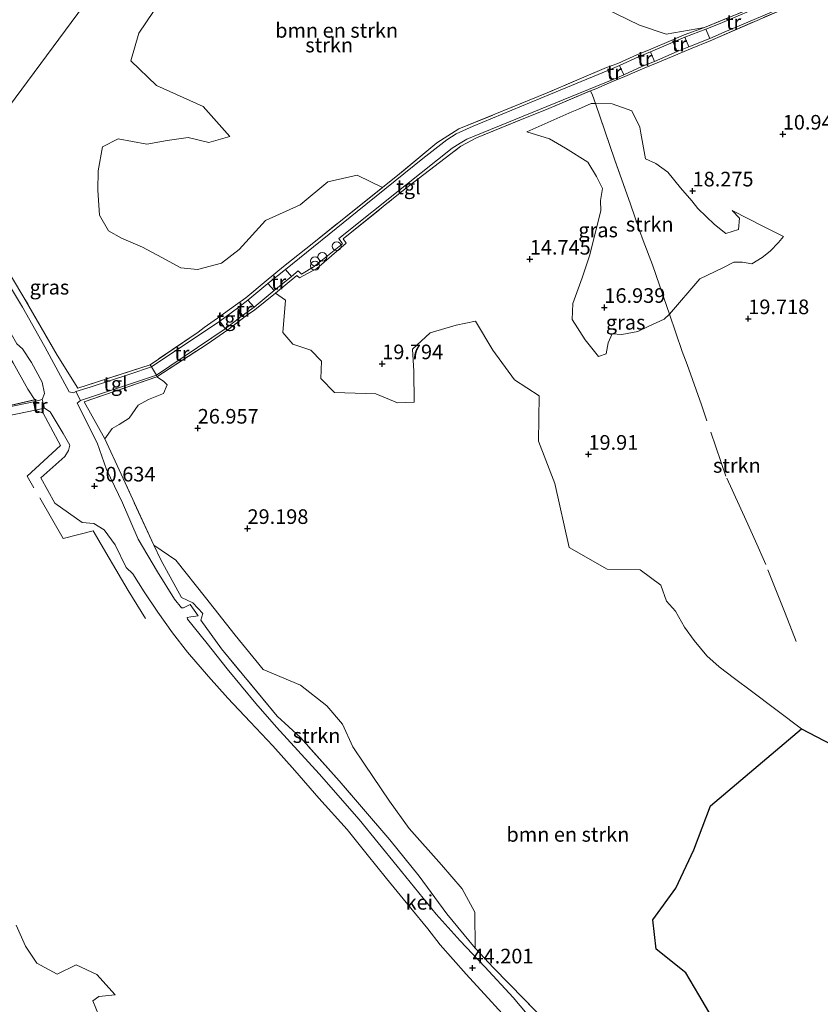
# Model space of a CAD drawing. Units: metres. Extents: x 20000 to 26205, y 387499 to 393752.
# Drawn here: x 23837 to 23974, y 391048 to 391216 of the extents above; entities that cross this region are included whole.
import ezdxf
from ezdxf.enums import TextEntityAlignment as Align

# ---------------------------------------------------------------- set-up
doc = ezdxf.new("R2010")
doc.units = ezdxf.units.M
doc.linetypes.add('IE-TERREINAFSCHEIDING', pattern=[10, 8, -2])
doc.layers.get('0').update_dxf_attribs({"lineweight": 25})
for name, color, linetype, lineweight in [('B-ME-GR-BOMENSTRUIKEN-GV-B6', 93, 'Continuous', 18), ('B-ME-GR-STRUIKEN-GV-B6', 93, 'Continuous', 18), ('B-ME-IE-GRASLAND-GV-B6', 93, 'Continuous', 18), ('B-ME-IE-GRONDWERKLIJN-GROND_NIETINGERICHT-GV-B6', 253, 'Continuous', 18), ('B-ME-IE-HULPGEOMETRIE-L-B1', 53, 'Continuous', 18), ('B-ME-IE-INRICHTINGSELEMENT-S-B1', 253, 'Continuous', 18), ('B-ME-IE-TERREINAFSCHEIDING-RASTERHEKWERK-L-B1', 8, 'IE-TERREINAFSCHEIDING', 18), ('B-ME-OG-BEBOUWING-GV-B6', 173, 'Continuous', 18), ('B-ME-VH-VERH_SOORT-BETON-OVERIG-GV-B6', 8, 'IE-TERREINAFSCHEIDING-NATUURLIJK-HOUTWAL', 18), ('B-ME-VH-VERH_SOORT-GV-B6', 8, 'Continuous', 18), ('B-ME-VH-VERH_SOORT-TEGELS-GV-B6', 8, 'Continuous', 18)]:
    doc.layers.add(name, color=color, linetype=linetype, lineweight=lineweight)
doc.layers.add('B-ME-GR-BOS-GV-B6', color=10, linetype='Continuous')
doc.layers.add('B-ME-GW-HOOGTEPUNT-S-B1', color=10, linetype='Continuous')
doc.styles.add('NLCS-ISO', font='NLCS-ISO.TTF')
doc.linetypes.add('IE-TERREINAFSCHEIDING-NATUURLIJK-HOUTWAL', pattern='A,7,-1.5,[67,NLCS.SHX,S=0.75,R=45,X=0,Y=0],-1.5,7,-1.5,[70,NLCS.SHX,S=0.75,R=0,X=0,Y=0],-1.5', length=20)

# ---------------------------------------------------------------- blocks, each defined once
blk = doc.blocks.new('hoogtepunt')
for p, q in [((-0.5, 0), (0.5, 0)), ((0, 0.5), (0, -0.5))]:
    blk.add_line(p, q)
blk = doc.blocks.new('dtb')
blk.add_circle((0, 0), 0.75)
blk = doc.blocks.new('prullenbak')
for centre in [(-0.375, 0), (0.375, 0)]:
    blk.add_circle(centre, 0.75)

msp = doc.modelspace()

# ---------------------------------------------------------------- linework, layer by layer
at = {"layer": 'B-ME-GR-BOMENSTRUIKEN-GV-B6'}
for points in [[(23908.995, 391316.157, 5.288), (23913.053, 391309.041, 5.397), (23913.834, 391307.721, 5.414), (23908.521, 391300.605, 6.044), (23825.745, 391188.756, 33.3)], [(23825.745, 391188.756, 33.3), (23908.521, 391300.605, 6.044)], [(23967.37, 391220.585, 7.008), (23954.163, 391215.08, 11.216), (23947.631, 391213.926, 14.015), (23943.034, 391215.498, 16.041), (23937.075, 391218.411, 17.557)], [(23859.962, 391217.849, 29.577), (23857.458, 391214.091, 29.86), (23856.087, 391209.401, 30.319), (23860.494, 391205.188, 29.509), (23868.442, 391201.562, 28.4), (23872.992, 391196.437, 27.347), (23869.436, 391195.451, 27.224), (23865.923, 391196.301, 27.443), (23862.296, 391195.776, 27.926), (23858.814, 391195.121, 28.289), (23853.922, 391196.07, 28.472), (23851.267, 391194.659, 28.656), (23850.509, 391190.563, 28.687), (23850.481, 391187.262, 28.679), (23850.736, 391183.012, 28.687), (23852.296, 391180.339, 28.676), (23854.478, 391179.076, 28.356), (23858.081, 391177.521, 28.197), (23861.414, 391175.746, 27.846), (23864.618, 391174.022, 27.224), (23867.514, 391173.723, 26.933), (23871.6, 391174.807, 26.159), (23874.599, 391177.132, 25.369), (23879.131, 391182.067, 24.608), (23885.059, 391184.782, 23.475), (23889.762, 391188.684, 22.167), (23894.767, 391189.818, 20.719), (23899.145, 391187.742, 19.431), (23887.383, 391178.337, 20.783), (23882.188, 391174.229, 21.485), (23879.238, 391171.797, 23.347), (23875.748, 391168.885, 24.013), (23873.983, 391167.6, 25.09), (23870.917, 391165.404, 25.593), (23868.625, 391163.792, 27.26), (23867.585, 391162.984, 27.292), (23859.375, 391157.417, 30.079), (23847.028, 391153.402, 30.917), (23843.521, 391159.052, 31.395), (23837.821, 391168.927, 31.491), (23834.122, 391175.159, 31.81)], [(23928.735, 391043.394, 45.194), (23923.33, 391048.95, 44.739), (23918.087, 391054.324, 44.281), (23914.967, 391057.691, 44.093), (23914.898, 391063.859, 43.782), (23912.74, 391067.813, 43.332), (23909.176, 391071.951, 42.343), (23903.687, 391078.171, 41.158), (23900.324, 391082.832, 40.596), (23896.048, 391089.171, 39.435), (23894.028, 391092.095, 38.869), (23892.275, 391096.011, 38.207), (23889.622, 391099.107, 37.545), (23885.092, 391102.642, 36.217), (23878.737, 391105.316, 35.411), (23873.903, 391111.195, 34.339), (23868.877, 391117.643, 33.074), (23863.761, 391124.037, 31.559), (23860.003, 391126.557, 31.12), (23854.451, 391138.75, 30.67), (23851.637, 391144.772, 30.745), (23852.882, 391146.519, 30.55), (23854.125, 391147.237, 30.49), (23855.819, 391148.283, 30.494), (23857.376, 391150.539, 30.506), (23859.116, 391151.483, 30.506), (23861.657, 391152.514, 30.147), (23862.281, 391154.004, 30.147), (23861.662, 391154.65, 30.147), (23860.554, 391155.366, 29.972), (23869.14, 391160.967, 27.224), (23872.652, 391163.404, 25.569), (23875.891, 391165.848, 24.891), (23877.266, 391166.829, 24.081), (23880.845, 391169.671, 23.355)], [(23880.845, 391169.671, 23.355), (23882.531, 391168.463, 22.969), (23882.098, 391162.964, 22.737), (23883.789, 391160.944, 22.705), (23886.884, 391159.942, 22.614), (23888.666, 391158.017, 22.482), (23888.572, 391155.089, 22.478), (23890.897, 391152.668, 22.207), (23897.972, 391152.469, 19.519), (23901.689, 391150.896, 19.806), (23904.535, 391151.058, 19.97), (23904.449, 391156.353, 19.73), (23904.229, 391160.067, 19.73), (23907.283, 391162.909, 18.725), (23911.684, 391164.201, 17.242), (23914.994, 391164.908, 16.36), (23917.996, 391159.947, 17.042), (23921.687, 391154.861, 17.625), (23925.885, 391152.137, 18.007), (23925.756, 391144.385, 19.571), (23928.571, 391137.102, 20.213), (23931.018, 391126.2, 18.825), (23937.542, 391122.5, 17.78), (23943.179, 391122.35, 16.42), (23946.698, 391119.73, 15.75), (23947.674, 391117.027, 15.726), (23949.189, 391115.291, 15.607), (23950.73, 391112.579, 15.615), (23952.384, 391110.314, 15.423), (23954.568, 391107.691, 15.315), (23956.663, 391105.76, 15.307), (23959.303, 391103.782, 14.949), (23962.174, 391101.615, 14.637), (23970.736, 391095.182, 12.883), (23955.194, 391081.994, 23.611), (23952.323, 391074.51, 28.217), (23949.242, 391067.968, 31.176), (23945.335, 391062.508, 35.22), (23945.874, 391057.502, 36.416), (23950.982, 391053.489, 38.295), (23953.187, 391049.72, 39.699), (23956.036, 391044.844, 40.245)]]:
    msp.add_polyline3d(points, dxfattribs=at)
at = {"layer": 'B-ME-GR-BOS-GV-B6'}
msp.add_polyline3d([(23956.036, 391044.844, 40.245), (23953.187, 391049.72, 39.699), (23950.982, 391053.489, 38.295), (23945.874, 391057.502, 36.416), (23945.335, 391062.508, 35.22), (23949.242, 391067.968, 31.176), (23952.323, 391074.51, 28.217), (23955.194, 391081.994, 23.611), (23970.736, 391095.182, 12.883), (23979.698, 391090.485, 11.818), (23985.809, 391086.02, 9.72), (23989.134, 391081.629, 8.272), (23994.875, 391077.107, 6.996), (23997.472, 391075.951, 7.06), (24001.83, 391076.682, 6.354), (24003.879, 391078.414, 5.848)], dxfattribs=at)
at = {"layer": 'B-ME-GR-STRUIKEN-GV-B6'}
for points in [[(23954.163, 391215.08, 11.216), (23950.692, 391213.82, 11.742), (23948.833, 391213.054, 12.863), (23944.585, 391211.228, 13.365), (23942.703, 391210.462, 14.498), (23939.336, 391208.939, 14.857), (23937.425, 391208.246, 15.826), (23927.264, 391203.905, 16.616), (23912.171, 391197.744, 17.983), (23908.401, 391195.346, 18.322), (23902.023, 391190.044, 19.1), (23899.145, 391187.742, 19.431), (23894.767, 391189.818, 20.719), (23889.762, 391188.684, 22.167), (23885.059, 391184.782, 23.475), (23879.131, 391182.067, 24.608), (23874.599, 391177.132, 25.369), (23871.6, 391174.807, 26.159), (23867.514, 391173.723, 26.933), (23864.618, 391174.022, 27.224), (23861.414, 391175.746, 27.846), (23858.081, 391177.521, 28.197), (23854.478, 391179.076, 28.356), (23852.296, 391180.339, 28.676), (23850.736, 391183.012, 28.687), (23850.481, 391187.262, 28.679), (23850.509, 391190.563, 28.687), (23851.267, 391194.659, 28.656), (23853.922, 391196.07, 28.472), (23858.814, 391195.121, 28.289), (23862.296, 391195.776, 27.926), (23865.923, 391196.301, 27.443), (23869.436, 391195.451, 27.224), (23872.992, 391196.437, 27.347), (23868.442, 391201.562, 28.4), (23860.494, 391205.188, 29.509), (23856.087, 391209.401, 30.319), (23857.458, 391214.091, 29.86), (23859.962, 391217.849, 29.577)], [(23880.845, 391169.671, 23.355), (23884.471, 391172.683, 21.302), (23884.941, 391172.262, 21.581), (23887.866, 391173.881, 20.967), (23892.925, 391178.216, 20.257), (23892.418, 391178.945, 20.257), (23900.706, 391185.653, 19.244), (23903.479, 391187.898, 18.905), (23912.53, 391194.814, 17.96), (23915.175, 391196.23, 17.533), (23922.725, 391199.321, 17.258), (23927.156, 391201.066, 16.871), (23934.695, 391204.254, 16.018), (23935.576, 391204.627, 15.918), (23938.44, 391205.88, 15.65), (23940.548, 391206.736, 14.614), (23943.555, 391208.033, 14.394), (23946.092, 391209.051, 13.278), (23949.601, 391210.537, 12.867), (23951.744, 391211.425, 11.622), (23955.101, 391212.792, 11.084), (23968.303, 391218.524, 7.092)], [(23937.075, 391218.411, 17.557), (23943.034, 391215.498, 16.041), (23947.631, 391213.926, 14.015), (23954.163, 391215.08, 11.216)], [(23923.794, 391197.23, 17.098), (23927.67, 391196.033, 16.468), (23930.424, 391194.451, 16.249), (23934.228, 391192.052, 15.989), (23935.678, 391189.607, 15.754), (23936.716, 391187.566, 15.914), (23936.355, 391185.516, 15.914), (23936.438, 391183.734, 15.985), (23934.522, 391176.064, 15.455), (23933.276, 391172.29, 16.089), (23931.652, 391167.893, 16.935), (23931.557, 391165.15, 16.943), (23933.786, 391161.677, 16.907), (23936.013, 391158.824, 17.353), (23937.351, 391159.278, 17.589), (23937.683, 391161.179, 17.393), (23938.362, 391162.732, 17.114), (23940.03, 391162.628, 17.114), (23942.763, 391163.099, 17.19), (23944.519, 391163.962, 17.425), (23947.249, 391165.243, 17.541), (23948.157, 391166.066, 17.581), (23953.342, 391172.111, 17.274), (23957.281, 391173.982, 17.752), (23959.182, 391174.951, 17.724), (23960.639, 391174.939, 17.525), (23962.256, 391174.67, 17.473), (23963.995, 391175.741, 17.473), (23965.399, 391176.862, 17.557), (23966.806, 391178.329, 17.728), (23967.655, 391179.346, 17.884), (23964.369, 391181.006, 17.788), (23958.9, 391183.808, 18.634), (23960.165, 391182.507, 18.845), (23959.956, 391180.554, 18.813), (23957.824, 391179.866, 18.793), (23955.845, 391181.398, 18.837), (23953.033, 391184.155, 18.59), (23952.015, 391185.443, 18.263), (23950.075, 391187.702, 18.287), (23947.878, 391190.35, 18.354), (23945.826, 391191.834, 18.354), (23944.055, 391192.621, 18.283), (23943.287, 391197.008, 17.788), (23943.124, 391198.024, 17.788), (23941.753, 391200.836, 17.497), (23938.395, 391202.017, 16.891), (23935.521, 391202.104, 16.928), (23934.786, 391202.115, 16.947), (23932.643, 391201.125, 16.947), (23931.494, 391200.693, 16.947), (23923.794, 391197.23, 17.098)], [(23979.698, 391090.485, 11.818), (23970.736, 391095.182, 12.883), (23962.174, 391101.615, 14.637), (23959.303, 391103.782, 14.949), (23956.663, 391105.76, 15.307), (23954.568, 391107.691, 15.315), (23952.384, 391110.314, 15.423), (23950.73, 391112.579, 15.615), (23949.189, 391115.291, 15.607), (23947.674, 391117.027, 15.726), (23946.698, 391119.73, 15.75), (23943.179, 391122.35, 16.42), (23937.542, 391122.5, 17.78), (23931.018, 391126.2, 18.825), (23928.571, 391137.102, 20.213), (23925.756, 391144.385, 19.571), (23925.885, 391152.137, 18.007), (23921.687, 391154.861, 17.625), (23917.996, 391159.947, 17.042), (23914.994, 391164.908, 16.36), (23911.684, 391164.201, 17.242), (23907.283, 391162.909, 18.725), (23904.229, 391160.067, 19.73), (23904.449, 391156.353, 19.73), (23904.535, 391151.058, 19.97), (23901.689, 391150.896, 19.806), (23897.972, 391152.469, 19.519), (23890.897, 391152.668, 22.207), (23888.572, 391155.089, 22.478), (23888.666, 391158.017, 22.482), (23886.884, 391159.942, 22.614), (23883.789, 391160.944, 22.705), (23882.098, 391162.964, 22.737), (23882.531, 391168.463, 22.969), (23880.845, 391169.671, 23.355)], [(23851.637, 391144.772, 30.745), (23848.129, 391151.086, 31.02), (23860.554, 391155.366, 29.972), (23861.662, 391154.65, 30.147), (23862.281, 391154.004, 30.147), (23861.657, 391152.514, 30.147), (23859.116, 391151.483, 30.506), (23857.376, 391150.539, 30.506), (23855.819, 391148.283, 30.494), (23854.125, 391147.237, 30.49), (23852.882, 391146.519, 30.55), (23851.637, 391144.772, 30.745)], [(23914.967, 391057.691, 44.093), (23910.125, 391063.581, 43.563), (23905.405, 391069.982, 42.458), (23900.384, 391076.21, 41.282), (23891.707, 391086.299, 39.188), (23885.074, 391093.724, 37.693), (23881.122, 391097.327, 37.166), (23871.575, 391108.845, 34.789), (23868.034, 391113.785, 33.593), (23868.423, 391114.891, 33.573), (23866.679, 391116.752, 33.094), (23864.762, 391117.645, 32.532), (23861.224, 391124.087, 31.387), (23860.003, 391126.557, 31.12), (23863.761, 391124.037, 31.559), (23868.877, 391117.643, 33.074), (23873.903, 391111.195, 34.339), (23878.737, 391105.316, 35.411), (23885.092, 391102.642, 36.217), (23889.622, 391099.107, 37.545), (23892.275, 391096.011, 38.207), (23894.028, 391092.095, 38.869), (23896.048, 391089.171, 39.435), (23900.324, 391082.832, 40.596), (23903.687, 391078.171, 41.158), (23909.176, 391071.951, 42.343), (23912.74, 391067.813, 43.332), (23914.898, 391063.859, 43.782), (23914.967, 391057.691, 44.093)]]:
    msp.add_polyline3d(points, dxfattribs=at)
at = {"layer": 'B-ME-IE-GRASLAND-GV-B6'}
for points in [[(23967.566, 391220.359, 7.08), (23956.811, 391215.792, 10.063), (23954.383, 391214.821, 11.212), (23950.781, 391213.415, 11.587), (23948.777, 391212.585, 12.759), (23944.909, 391210.944, 13.317), (23942.897, 391210.076, 14.338), (23939.639, 391208.59, 14.745), (23937.655, 391207.754, 15.762), (23927.861, 391203.695, 16.568), (23914.589, 391198.215, 17.656), (23911.692, 391196.885, 17.924), (23910.133, 391195.871, 18.079), (23906.013, 391192.692, 18.49), (23894.77, 391183.638, 19.702), (23882.532, 391173.708, 21.409), (23879.516, 391171.302, 23.252), (23876.07, 391168.451, 23.93), (23874.335, 391167.103, 25.046), (23871.31, 391164.881, 25.585), (23859.611, 391157.046, 30.079), (23859.375, 391157.417, 30.079), (23867.585, 391162.984, 27.292), (23868.625, 391163.792, 27.26), (23870.917, 391165.404, 25.593), (23873.983, 391167.6, 25.09), (23875.748, 391168.885, 24.013), (23879.238, 391171.797, 23.347), (23882.188, 391174.229, 21.485), (23887.383, 391178.337, 20.783), (23899.145, 391187.742, 19.431), (23902.023, 391190.044, 19.1), (23908.401, 391195.346, 18.322), (23912.171, 391197.744, 17.983), (23927.264, 391203.905, 16.616), (23937.425, 391208.246, 15.826), (23939.336, 391208.939, 14.857), (23942.703, 391210.462, 14.498), (23944.585, 391211.228, 13.365), (23948.833, 391213.054, 12.863), (23950.692, 391213.82, 11.742), (23954.163, 391215.08, 11.216), (23967.37, 391220.585, 7.008)], [(23880.845, 391169.671, 23.355), (23877.266, 391166.829, 24.081), (23875.891, 391165.848, 24.891), (23872.652, 391163.404, 25.569), (23869.14, 391160.967, 27.224), (23860.554, 391155.366, 29.972), (23860.49, 391155.638, 30.083), (23872.197, 391163.589, 25.613), (23875.21, 391165.84, 25.058), (23877.153, 391167.265, 23.93), (23880.607, 391170.117, 23.248), (23883.536, 391172.522, 21.413), (23884.691, 391173.481, 21.25), (23885.265, 391172.93, 21.25), (23887.464, 391174.218, 20.955), (23892.278, 391178.098, 20.432), (23891.648, 391179.014, 20.36), (23903.198, 391188.26, 18.861), (23911.05, 391194.484, 18.015), (23912.398, 391195.307, 17.968), (23913.537, 391195.99, 17.904), (23938.4, 391206.124, 15.786), (23940.354, 391207.013, 14.749), (23943.583, 391208.458, 14.342), (23945.601, 391209.296, 13.317), (23949.475, 391210.959, 12.707), (23951.473, 391211.794, 11.587), (23955.061, 391213.233, 11.16), (23957.506, 391214.31, 10.063), (23968.201, 391218.777, 7.092)], [(23968.303, 391218.524, 7.092), (23955.101, 391212.792, 11.084), (23951.744, 391211.425, 11.622), (23949.601, 391210.537, 12.867), (23946.092, 391209.051, 13.278), (23943.555, 391208.033, 14.394), (23940.548, 391206.736, 14.614), (23938.44, 391205.88, 15.65), (23935.576, 391204.627, 15.918), (23934.695, 391204.254, 16.018), (23927.156, 391201.066, 16.871), (23922.725, 391199.321, 17.258), (23915.175, 391196.23, 17.533), (23912.53, 391194.814, 17.96), (23903.479, 391187.898, 18.905), (23900.706, 391185.653, 19.244), (23892.418, 391178.945, 20.257), (23892.925, 391178.216, 20.257), (23887.866, 391173.881, 20.967), (23884.941, 391172.262, 21.581), (23884.471, 391172.683, 21.302), (23880.845, 391169.671, 23.355)], [(23935.521, 391202.104, 16.928), (23938.768, 391192.549, 16.963), (23941.519, 391184.882, 16.6), (23943.031, 391180.357, 16.253), (23943.662, 391178.69, 16.253), (23945.276, 391174.507, 16.528), (23947.706, 391167.372, 17.301), (23948.157, 391166.066, 17.581), (23947.249, 391165.243, 17.541), (23944.519, 391163.962, 17.425), (23942.763, 391163.099, 17.19), (23940.03, 391162.628, 17.114), (23938.362, 391162.732, 17.114), (23937.683, 391161.179, 17.393), (23937.351, 391159.278, 17.589), (23936.013, 391158.824, 17.353), (23933.786, 391161.677, 16.907), (23931.557, 391165.15, 16.943), (23931.652, 391167.893, 16.935), (23933.276, 391172.29, 16.089), (23934.522, 391176.064, 15.455), (23936.438, 391183.734, 15.985), (23936.355, 391185.516, 15.914), (23936.716, 391187.566, 15.914), (23935.678, 391189.607, 15.754), (23934.228, 391192.052, 15.989), (23930.424, 391194.451, 16.249), (23927.67, 391196.033, 16.468), (23923.794, 391197.23, 17.098), (23931.494, 391200.693, 16.947), (23932.643, 391201.125, 16.947), (23934.786, 391202.115, 16.947), (23935.521, 391202.104, 16.928)], [(23935.521, 391202.104, 16.928), (23938.395, 391202.017, 16.891), (23941.753, 391200.836, 17.497), (23943.124, 391198.024, 17.788), (23943.287, 391197.008, 17.788), (23944.055, 391192.621, 18.283), (23945.826, 391191.834, 18.354), (23947.878, 391190.35, 18.354), (23950.075, 391187.702, 18.287), (23952.015, 391185.443, 18.263), (23953.033, 391184.155, 18.59), (23955.845, 391181.398, 18.837), (23957.824, 391179.866, 18.793), (23959.956, 391180.554, 18.813), (23960.165, 391182.507, 18.845), (23958.9, 391183.808, 18.634), (23964.369, 391181.006, 17.788), (23967.655, 391179.346, 17.884), (23966.806, 391178.329, 17.728), (23965.399, 391176.862, 17.557), (23963.995, 391175.741, 17.473), (23962.256, 391174.67, 17.473), (23960.639, 391174.939, 17.525), (23959.182, 391174.951, 17.724), (23957.281, 391173.982, 17.752), (23953.342, 391172.111, 17.274), (23948.157, 391166.066, 17.581), (23947.706, 391167.372, 17.301), (23945.276, 391174.507, 16.528), (23943.662, 391178.69, 16.253), (23943.031, 391180.357, 16.253), (23941.519, 391184.882, 16.6), (23938.768, 391192.549, 16.963), (23935.521, 391202.104, 16.928)], [(23824.755, 391187.419, 33.037), (23825.745, 391188.756, 33.3), (23830.228, 391181.525, 32.42), (23834.122, 391175.159, 31.81), (23837.821, 391168.927, 31.491), (23843.521, 391159.052, 31.395), (23847.028, 391153.402, 30.917), (23859.375, 391157.417, 30.079), (23859.611, 391157.046, 30.079), (23855.945, 391155.845, 30.275), (23849.147, 391153.601, 30.662), (23846.703, 391152.837, 30.777), (23846.271, 391152.612, 30.813), (23845.558, 391152.822, 30.841), (23843.69, 391156.276, 31.116), (23841.416, 391160.486, 31.2), (23837.582, 391167.282, 31.336), (23834.321, 391172.669, 31.539), (23831.255, 391177.518, 31.918), (23828.604, 391181.59, 32.297), (23824.755, 391187.419, 33.037)], [(23821.128, 391182.52, 32.5), (23823.187, 391185.301, 32.876), (23827.186, 391178.472, 32.117), (23830.543, 391172.177, 31.758), (23832.446, 391168.795, 31.503), (23832.673, 391167.854, 31.379), (23836.614, 391161.011, 31.34), (23837.556, 391160.146, 31.355), (23839.116, 391157.788, 31.256), (23840.935, 391154.439, 31.036), (23841.362, 391152.491, 30.837), (23840.959, 391151.48, 30.67), (23839.44, 391151.088, 30.023), (23831.69, 391149.468, 29.282), (23831.745, 391149.63, 29.338), (23839.669, 391151.432, 30.283), (23838.464, 391153.282, 31.236), (23835.962, 391157.77, 31.288), (23833.396, 391162.025, 31.156), (23830.197, 391167.431, 31.068), (23826.711, 391173.144, 31.359), (23821.128, 391182.52, 32.5)], [(23790.547, 391141.218, 6.9), (23812.199, 391170.461, 29.983), (23821.128, 391182.52, 32.5), (23826.711, 391173.144, 31.359), (23830.197, 391167.431, 31.068), (23833.396, 391162.025, 31.156), (23835.962, 391157.77, 31.288), (23838.464, 391153.282, 31.236), (23839.669, 391151.432, 30.283), (23831.745, 391149.63, 29.338), (23831.69, 391149.468, 29.282), (23823.847, 391147.989, 25.876), (23823.141, 391147.777, 25.876), (23820.787, 391146.449, 25.712), (23808.186, 391139.212, 16.48), (23806.958, 391138.273, 16.36), (23796.022, 391129.745, 6.362), (23795.925, 391131.836, 6.821), (23795.217, 391132.987, 7.634), (23793.376, 391134.609, 7.543), (23792.667, 391136.858, 7.347), (23792.36, 391138.655, 7.216), (23790.547, 391141.218, 6.9)], [(23924.756, 391045.311, 44.843), (23921.469, 391049.229, 44.5), (23916.608, 391054.491, 44.285), (23912.406, 391058.937, 43.914), (23908.297, 391063.499, 43.12), (23901.613, 391071.685, 41.629), (23895.132, 391079.691, 40.061), (23888.3, 391087.498, 38.594), (23881.002, 391095.47, 36.963), (23877.492, 391099.488, 36.177), (23872.556, 391105.469, 35.04), (23869.122, 391109.753, 34.083), (23865.761, 391113.929, 33.019), (23865.709, 391114.236, 32.947), (23866.349, 391114.32, 32.883), (23867.586, 391114.5, 32.883), (23866.241, 391116.438, 32.883), (23865.091, 391115.844, 32.791), (23864.735, 391115.898, 32.703), (23863.564, 391117.364, 32.444), (23860.672, 391122.039, 31.547), (23857.332, 391127.616, 30.981), (23854.658, 391133.837, 30.646), (23851.93, 391139.539, 30.67), (23850.356, 391144.08, 30.67), (23846.896, 391150.837, 30.781), (23847.474, 391151.319, 30.777), (23847.993, 391151.5, 30.769), (23860.49, 391155.638, 30.083)], [(23860.49, 391155.638, 30.083), (23860.554, 391155.366, 29.972), (23848.129, 391151.086, 31.02), (23851.637, 391144.772, 30.745), (23854.451, 391138.75, 30.67), (23860.003, 391126.557, 31.12), (23861.224, 391124.087, 31.387), (23864.762, 391117.645, 32.532), (23866.679, 391116.752, 33.094), (23868.423, 391114.891, 33.573), (23868.034, 391113.785, 33.593), (23871.575, 391108.845, 34.789), (23881.122, 391097.327, 37.166), (23885.074, 391093.724, 37.693), (23891.707, 391086.299, 39.188), (23900.384, 391076.21, 41.282), (23905.405, 391069.982, 42.458), (23910.125, 391063.581, 43.563), (23914.967, 391057.691, 44.093), (23918.087, 391054.324, 44.281), (23923.33, 391048.95, 44.739), (23928.735, 391043.394, 45.194)], [(23831.996, 391148.088, 29.174), (23839.77, 391149.643, 29.94), (23841.325, 391149.999, 30.689), (23842.307, 391149.378, 30.622), (23844.542, 391145.668, 30.53), (23845.643, 391143.679, 30.562), (23845.427, 391142.782, 30.506), (23844.842, 391141.741, 30.482), (23840.733, 391138.112, 30.131), (23843.123, 391133.789, 30.179), (23847.799, 391130.447, 30.466), (23849.782, 391130.29, 30.638), (23851.54, 391129.193, 30.697), (23853.441, 391126.643, 30.757), (23855.311, 391122.75, 31.26), (23856.411, 391121.7, 31.284), (23858.376, 391118.613, 31.738), (23860.694, 391115.156, 32.249), (23863.191, 391111.578, 32.935), (23865.801, 391108.298, 33.653), (23869.361, 391104.127, 34.63), (23872.689, 391100.401, 35.567), (23876.492, 391096.39, 36.089), (23880.398, 391092.283, 37.094), (23884.133, 391088.065, 38.075), (23888.251, 391083.337, 38.953), (23893.096, 391077.964, 40.006), (23896.5, 391073.69, 40.987), (23899.823, 391069.571, 41.649), (23903.942, 391064.525, 42.41), (23906.864, 391061.007, 43.18), (23908.97, 391058.231, 43.659), (23913.428, 391053.25, 44.046), (23922.727, 391043.102, 44.632)], [(23850.606, 391046.194, 9.624), (23849.6, 391048.671, 9.664), (23850.637, 391049.443, 9.936), (23853.404, 391049.707, 10.306), (23850.262, 391053.166, 8.998), (23846.737, 391054.833, 7.977), (23843.497, 391053.253, 6.502), (23840.019, 391055.127, 5.6), (23838.101, 391058.047, 5.413), (23836.516, 391061.64, 5.337)]]:
    msp.add_polyline3d(points, dxfattribs=at)
at = {"layer": 'B-ME-IE-GRONDWERKLIJN-GROND_NIETINGERICHT-GV-B6'}
msp.add_polyline3d([(23836.516, 391061.64, 5.337), (23838.101, 391058.047, 5.413), (23840.019, 391055.127, 5.6), (23843.497, 391053.253, 6.502), (23846.737, 391054.833, 7.977), (23850.262, 391053.166, 8.998), (23853.404, 391049.707, 10.306), (23850.637, 391049.443, 9.936), (23849.6, 391048.671, 9.664), (23850.606, 391046.194, 9.624)], dxfattribs=at)
at = {"layer": 'B-ME-IE-HULPGEOMETRIE-L-B1'}
msp.add_polyline3d([(23785.912, 391134.958, 4.016), (23786.749, 391136.089, 4.561), (23790.547, 391141.218, 6.9), (23812.199, 391170.461, 29.983), (23821.128, 391182.52, 32.5), (23823.187, 391185.301, 32.876), (23824.755, 391187.419, 33.037), (23825.745, 391188.756, 33.3), (23908.521, 391300.605, 6.044), (23913.834, 391307.721, 5.414), (23915.048, 391309.366, 4.448), (23916.25, 391310.99, 4.387), (23919.655, 391315.588, 4.226), (23920.208, 391316.335, 4.327), (23920.8267, 391317.1653, 4.2954)], dxfattribs=at)
at = {"layer": 'B-ME-IE-TERREINAFSCHEIDING-RASTERHEKWERK-L-B1'}
for points in [[(23967.37, 391220.585, 7.008), (23954.163, 391215.08, 11.216), (23950.692, 391213.82, 11.742), (23948.833, 391213.054, 12.863), (23944.585, 391211.228, 13.365), (23942.703, 391210.462, 14.498), (23939.336, 391208.939, 14.857), (23937.425, 391208.246, 15.826), (23927.264, 391203.905, 16.616), (23912.171, 391197.744, 17.983), (23908.401, 391195.346, 18.322), (23902.023, 391190.044, 19.1), (23899.145, 391187.742, 19.431), (23887.383, 391178.337, 20.783), (23882.188, 391174.229, 21.485), (23879.238, 391171.797, 23.347), (23875.748, 391168.885, 24.013), (23873.983, 391167.6, 25.09), (23870.917, 391165.404, 25.593), (23868.625, 391163.792, 27.26), (23867.585, 391162.984, 27.292), (23859.375, 391157.417, 30.079)], [(23860.554, 391155.366, 29.972), (23869.14, 391160.967, 27.224), (23872.652, 391163.404, 25.569), (23875.891, 391165.848, 24.891), (23877.266, 391166.829, 24.081), (23880.845, 391169.671, 23.355), (23884.471, 391172.683, 21.302), (23884.941, 391172.262, 21.581), (23887.866, 391173.881, 20.967), (23892.925, 391178.216, 20.257), (23892.418, 391178.945, 20.257), (23900.706, 391185.653, 19.244), (23903.479, 391187.898, 18.905), (23912.53, 391194.814, 17.96), (23915.175, 391196.23, 17.533), (23922.725, 391199.321, 17.258), (23927.156, 391201.066, 16.871), (23934.695, 391204.254, 16.018), (23935.576, 391204.627, 15.918), (23938.44, 391205.88, 15.65), (23940.548, 391206.736, 14.614), (23943.555, 391208.033, 14.394), (23946.092, 391209.051, 13.278), (23949.601, 391210.537, 12.867), (23951.744, 391211.425, 11.622), (23955.101, 391212.792, 11.084), (23968.303, 391218.524, 7.092)], [(23969.837, 391110.117, 13.932), (23967.958, 391114.938, 14.945), (23964.621, 391123.286, 14.57), (23962.854, 391127.25, 15.228), (23961.292, 391130.792, 15.993), (23957.827, 391138.365, 17.968), (23953.628, 391150.564, 19.71), (23951.225, 391157.47, 19.607), (23950.358, 391159.693, 18.945), (23948.157, 391166.066, 17.581), (23947.706, 391167.372, 17.301), (23945.276, 391174.507, 16.528), (23943.662, 391178.69, 16.253), (23943.031, 391180.357, 16.253), (23941.519, 391184.882, 16.6), (23938.768, 391192.549, 16.963), (23935.521, 391202.104, 16.928), (23935.042, 391203.5, 16.803), (23934.695, 391204.254, 16.018)], [(23859.611, 391157.046, 30.079), (23859.375, 391157.417, 30.079), (23847.028, 391153.402, 30.917), (23843.521, 391159.052, 31.395), (23837.821, 391168.927, 31.491), (23834.122, 391175.159, 31.81), (23830.228, 391181.525, 32.42), (23825.745, 391188.756, 33.3)], [(23831.69, 391149.468, 29.282), (23831.745, 391149.63, 29.338), (23839.669, 391151.432, 30.283), (23838.464, 391153.282, 31.236), (23835.962, 391157.77, 31.288), (23833.396, 391162.025, 31.156), (23830.197, 391167.431, 31.068), (23826.711, 391173.144, 31.359), (23821.128, 391182.52, 32.5)], [(23860.49, 391155.638, 30.083), (23860.554, 391155.366, 29.972), (23848.129, 391151.086, 31.02), (23851.637, 391144.772, 30.745)], [(23858.629, 391114.067, 32.532), (23855.646, 391118.863, 31.794), (23852.366, 391124.36, 30.921), (23849.658, 391129.032, 30.713), (23844.52, 391127.716, 30.414), (23838.383, 391138.403, 29.884), (23844.053, 391143.616, 30.558), (23841.083, 391149.175, 30.494), (23839.77, 391149.643, 29.94), (23831.996, 391148.088, 29.174)], [(23928.735, 391043.394, 45.194), (23923.33, 391048.95, 44.739), (23918.087, 391054.324, 44.281), (23914.967, 391057.691, 44.093), (23910.125, 391063.581, 43.563), (23905.405, 391069.982, 42.458), (23900.384, 391076.21, 41.282), (23891.707, 391086.299, 39.188), (23885.074, 391093.724, 37.693), (23881.122, 391097.327, 37.166), (23871.575, 391108.845, 34.789), (23868.034, 391113.785, 33.593), (23868.423, 391114.891, 33.573), (23866.679, 391116.752, 33.094), (23864.762, 391117.645, 32.532), (23861.224, 391124.087, 31.387), (23860.003, 391126.557, 31.12), (23854.451, 391138.75, 30.67), (23851.637, 391144.772, 30.745)]]:
    msp.add_polyline3d(points, dxfattribs=at)
at = {"layer": 'B-ME-OG-BEBOUWING-GV-B6'}
for points in [[(23954.383, 391214.821, 11.212), (23956.811, 391215.792, 10.063), (23967.566, 391220.359, 7.08), (23968.201, 391218.777, 7.092), (23957.506, 391214.31, 10.063), (23955.061, 391213.233, 11.16), (23954.383, 391214.821, 11.212)], [(23948.777, 391212.585, 12.759), (23950.781, 391213.415, 11.587), (23951.473, 391211.794, 11.587), (23949.475, 391210.959, 12.707), (23948.777, 391212.585, 12.759)], [(23942.897, 391210.076, 14.338), (23944.909, 391210.944, 13.317), (23945.601, 391209.296, 13.317), (23943.583, 391208.458, 14.342), (23942.897, 391210.076, 14.338)], [(23937.655, 391207.754, 15.762), (23939.639, 391208.59, 14.745), (23940.354, 391207.013, 14.749), (23938.4, 391206.124, 15.786), (23937.655, 391207.754, 15.762)], [(23880.607, 391170.117, 23.248), (23879.516, 391171.302, 23.252), (23882.532, 391173.708, 21.409), (23883.536, 391172.522, 21.413), (23880.607, 391170.117, 23.248)], [(23875.21, 391165.84, 25.058), (23874.335, 391167.103, 25.046), (23876.07, 391168.451, 23.93), (23877.153, 391167.265, 23.93), (23875.21, 391165.84, 25.058)], [(23860.49, 391155.638, 30.083), (23859.611, 391157.046, 30.079), (23871.31, 391164.881, 25.585), (23872.197, 391163.589, 25.613), (23860.49, 391155.638, 30.083)], [(23841.325, 391149.999, 30.689), (23839.77, 391149.643, 29.94), (23839.44, 391151.088, 30.023), (23840.959, 391151.48, 30.67), (23841.325, 391149.999, 30.689)]]:
    msp.add_polyline3d(points, dxfattribs=at)
at = {"layer": 'B-ME-VH-VERH_SOORT-BETON-OVERIG-GV-B6'}
msp.add_polyline3d([(23950.781, 391213.415, 11.587), (23954.383, 391214.821, 11.212), (23955.061, 391213.233, 11.16), (23951.473, 391211.794, 11.587), (23950.781, 391213.415, 11.587)], dxfattribs=at)
at = {"layer": 'B-ME-VH-VERH_SOORT-GV-B6'}
for points in [[(23834.321, 391172.669, 31.539), (23837.582, 391167.282, 31.336), (23841.416, 391160.486, 31.2), (23843.69, 391156.276, 31.116), (23845.558, 391152.822, 30.841), (23846.271, 391152.612, 30.813), (23846.703, 391152.837, 30.777), (23847.474, 391151.319, 30.777), (23846.896, 391150.837, 30.781), (23850.356, 391144.08, 30.67), (23851.93, 391139.539, 30.67), (23854.658, 391133.837, 30.646), (23857.332, 391127.616, 30.981), (23860.672, 391122.039, 31.547), (23863.564, 391117.364, 32.444), (23864.735, 391115.898, 32.703), (23865.091, 391115.844, 32.791), (23866.241, 391116.438, 32.883), (23867.586, 391114.5, 32.883), (23866.349, 391114.32, 32.883), (23865.709, 391114.236, 32.947), (23865.761, 391113.929, 33.019), (23869.122, 391109.753, 34.083), (23872.556, 391105.469, 35.04), (23877.492, 391099.488, 36.177), (23881.002, 391095.47, 36.963), (23888.3, 391087.498, 38.594), (23895.132, 391079.691, 40.061), (23901.613, 391071.685, 41.629), (23908.297, 391063.499, 43.12), (23912.406, 391058.937, 43.914), (23916.608, 391054.491, 44.285), (23921.469, 391049.229, 44.5), (23924.756, 391045.311, 44.843)], [(23922.727, 391043.102, 44.632), (23913.428, 391053.25, 44.046), (23908.97, 391058.231, 43.659), (23906.864, 391061.007, 43.18), (23903.942, 391064.525, 42.41), (23899.823, 391069.571, 41.649), (23896.5, 391073.69, 40.987), (23893.096, 391077.964, 40.006), (23888.251, 391083.337, 38.953), (23884.133, 391088.065, 38.075), (23880.398, 391092.283, 37.094), (23876.492, 391096.39, 36.089), (23872.689, 391100.401, 35.567), (23869.361, 391104.127, 34.63), (23865.801, 391108.298, 33.653), (23863.191, 391111.578, 32.935), (23860.694, 391115.156, 32.249), (23858.376, 391118.613, 31.738), (23856.411, 391121.7, 31.284), (23855.311, 391122.75, 31.26), (23853.441, 391126.643, 30.757), (23851.54, 391129.193, 30.697), (23849.782, 391130.29, 30.638), (23847.799, 391130.447, 30.466), (23843.123, 391133.789, 30.179), (23840.733, 391138.112, 30.131), (23844.842, 391141.741, 30.482), (23845.427, 391142.782, 30.506), (23845.643, 391143.679, 30.562), (23844.542, 391145.668, 30.53), (23842.307, 391149.378, 30.622), (23841.325, 391149.999, 30.689), (23840.959, 391151.48, 30.67), (23841.362, 391152.491, 30.837), (23840.935, 391154.439, 31.036), (23839.116, 391157.788, 31.256), (23837.556, 391160.146, 31.355), (23836.614, 391161.011, 31.34)]]:
    msp.add_polyline3d(points, dxfattribs=at)
at = {"layer": 'B-ME-VH-VERH_SOORT-TEGELS-GV-B6'}
for points in [[(23944.909, 391210.944, 13.317), (23948.777, 391212.585, 12.759), (23949.475, 391210.959, 12.707), (23945.601, 391209.296, 13.317), (23944.909, 391210.944, 13.317)], [(23939.639, 391208.59, 14.745), (23942.897, 391210.076, 14.338), (23943.583, 391208.458, 14.342), (23940.354, 391207.013, 14.749), (23939.639, 391208.59, 14.745)], [(23882.532, 391173.708, 21.409), (23894.77, 391183.638, 19.702), (23906.013, 391192.692, 18.49), (23910.133, 391195.871, 18.079), (23911.692, 391196.885, 17.924), (23914.589, 391198.215, 17.656), (23927.861, 391203.695, 16.568), (23937.655, 391207.754, 15.762), (23938.4, 391206.124, 15.786), (23913.537, 391195.99, 17.904), (23912.398, 391195.307, 17.968), (23911.05, 391194.484, 18.015), (23903.198, 391188.26, 18.861), (23891.648, 391179.014, 20.36), (23892.278, 391178.098, 20.432), (23887.464, 391174.218, 20.955), (23885.265, 391172.93, 21.25), (23884.691, 391173.481, 21.25), (23883.536, 391172.522, 21.413), (23882.532, 391173.708, 21.409)], [(23876.07, 391168.451, 23.93), (23879.516, 391171.302, 23.252), (23880.607, 391170.117, 23.248), (23877.153, 391167.265, 23.93), (23876.07, 391168.451, 23.93)], [(23871.31, 391164.881, 25.585), (23874.335, 391167.103, 25.046), (23875.21, 391165.84, 25.058), (23872.197, 391163.589, 25.613), (23871.31, 391164.881, 25.585)], [(23860.49, 391155.638, 30.083), (23847.993, 391151.5, 30.769), (23847.474, 391151.319, 30.777), (23846.703, 391152.837, 30.777), (23849.147, 391153.601, 30.662), (23855.945, 391155.845, 30.275), (23859.611, 391157.046, 30.079), (23860.49, 391155.638, 30.083)], [(23831.996, 391148.088, 29.174), (23831.69, 391149.468, 29.282), (23839.44, 391151.088, 30.023), (23839.77, 391149.643, 29.94), (23831.996, 391148.088, 29.174)]]:
    msp.add_polyline3d(points, dxfattribs=at)

# ---------------------------------------------------------------- block references
at = {"layer": 'B-ME-GW-HOOGTEPUNT-S-B1', "rotation": 90}
for p in [(23967.54, 391196.85, 10.944), (23967.54, 391196.85, 10.944), (23952.127, 391187.135, 18.275), (23952.127, 391187.135, 18.275), (23924.299, 391175.48, 14.745), (23924.299, 391175.48, 14.745), (23937.046, 391167.231, 16.939), (23937.046, 391167.231, 16.939), (23961.647, 391165.297, 19.718), (23961.647, 391165.297, 19.718), (23899.073, 391157.596, 19.794), (23899.073, 391157.596, 19.794), (23867.531, 391146.585, 26.957), (23867.531, 391146.585, 26.957), (23934.323, 391142.122, 19.91), (23934.323, 391142.122, 19.91), (23849.897, 391136.691, 30.634), (23849.897, 391136.691, 30.634), (23876.04, 391129.436, 29.198), (23876.04, 391129.436, 29.198), (23914.51, 391054.304, 44.201), (23914.51, 391054.304, 44.201)]:
    msp.add_blockref('hoogtepunt', p, dxfattribs=at)
at = {"layer": 'B-ME-IE-INRICHTINGSELEMENT-S-B1', "rotation": 90}
for name, p in [('dtb', (23891.28, 391177.696, 20.935)), ('prullenbak', (23887.579, 391174.74, 21.684)), ('dtb', (23888.838, 391175.886, 21.174))]:
    msp.add_blockref(name, p, dxfattribs=at)

# ---------------------------------------------------------------- texts
at = {"layer": 'B-ME-GR-BOMENSTRUIKEN-GV-B6', "ltscale": 0.2, "style": 'NLCS-ISO'}
for p in [(23891.2784, 391214.5916), (23930.8067, 391077.1372)]:
    msp.add_text('bmn en strkn', height=2.5, dxfattribs=at).set_placement(p, align=Align.MIDDLE_CENTER)
at = {"layer": 'B-ME-GR-STRUIKEN-GV-B6', "ltscale": 0.2, "style": 'NLCS-ISO'}
for p in [(23890.0042, 391212.0853), (23944.7984, 391181.4539), (23959.6949, 391140.2155), (23887.8489, 391094.0314)]:
    msp.add_text('strkn', height=2.5, dxfattribs=at).set_placement(p, align=Align.MIDDLE_CENTER)
at = {"layer": 'B-ME-GW-HOOGTEPUNT-S-B1', "ltscale": 0.2, "style": 'NLCS-ISO'}
for s, p in [('10.944', (23967.54, 391196.85, 10.944)), ('10.944', (23967.54, 391196.85, 10.944)), ('18.275', (23952.127, 391187.135, 18.275)), ('18.275', (23952.127, 391187.135, 18.275)), ('14.745', (23924.299, 391175.48, 14.745)), ('14.745', (23924.299, 391175.48, 14.745)), ('16.939', (23937.046, 391167.231, 16.939)), ('16.939', (23937.046, 391167.231, 16.939)), ('19.718', (23961.647, 391165.297, 19.718)), ('19.718', (23961.647, 391165.297, 19.718)), ('19.794', (23899.073, 391157.596, 19.794)), ('19.794', (23899.073, 391157.596, 19.794)), ('26.957', (23867.531, 391146.585, 26.957)), ('26.957', (23867.531, 391146.585, 26.957)), ('19.91', (23934.323, 391142.122, 19.91)), ('19.91', (23934.323, 391142.122, 19.91)), ('30.634', (23849.897, 391136.691, 30.634)), ('30.634', (23849.897, 391136.691, 30.634)), ('29.198', (23876.04, 391129.436, 29.198)), ('29.198', (23876.04, 391129.436, 29.198)), ('44.201', (23914.51, 391054.304, 44.201)), ('44.201', (23914.51, 391054.304, 44.201))]:
    msp.add_text(s, height=2.5, dxfattribs=at).set_placement(p, align=Align.BOTTOM_LEFT)
at = {"layer": 'B-ME-IE-GRASLAND-GV-B6', "ltscale": 0.2, "style": 'NLCS-ISO'}
for p in [(23935.9755, 391180.4695), (23842.183, 391170.684), (23940.677, 391164.6825)]:
    msp.add_text('gras', height=2.5, dxfattribs=at).set_placement(p, align=Align.MIDDLE_CENTER)
at = {"layer": 'B-ME-OG-BEBOUWING-GV-B6', "ltscale": 0.2, "style": 'NLCS-ISO'}
for p in [(23959.1301, 391216.0161), (23949.8566, 391212.2676), (23943.9774, 391209.77), (23938.7406, 391207.447), (23881.3596, 391171.5532), (23875.5956, 391166.8998), (23864.8196, 391159.3584), (23840.5638, 391150.4418)]:
    msp.add_text('tr', height=2.5, dxfattribs=at).set_placement(p, align=Align.MIDDLE_CENTER)
at = {"layer": 'B-ME-VH-VERH_SOORT-GV-B6', "ltscale": 0.2, "style": 'NLCS-ISO'}
msp.add_text('kei', height=2.5, dxfattribs=at).set_placement((23905.418, 391065.5264), align=Align.MIDDLE_CENTER)
at = {"layer": 'B-ME-VH-VERH_SOORT-TEGELS-GV-B6', "ltscale": 0.2, "style": 'NLCS-ISO'}
for p in [(23903.5621, 391187.8297), (23872.8724, 391165.2588), (23853.4816, 391154.178)]:
    msp.add_text('tgl', height=2.5, dxfattribs=at).set_placement(p, align=Align.MIDDLE_CENTER)

doc.saveas('drawing.dxf')
